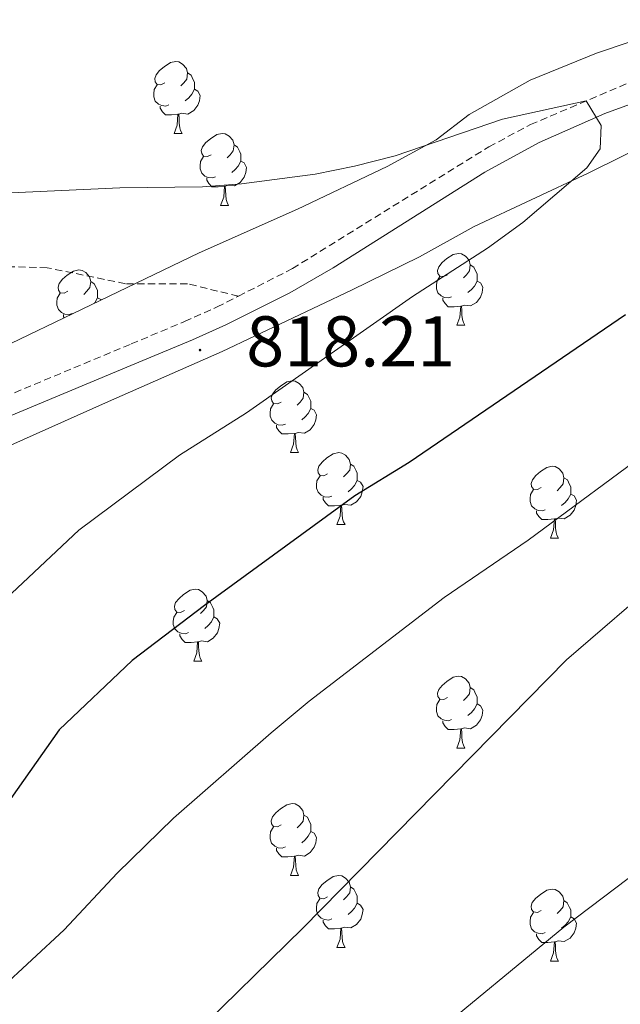
# Model space of a CAD drawing. Units: metres. Extents: x 592825 to 597321, y 4735602 to 4738634.
# Drawn here: x 593809 to 593892, y 4736928 to 4737065 of the extents above; entities that cross this region are included whole.
import ezdxf
from ezdxf.enums import TextEntityAlignment as Align

# ---------------------------------------------------------------- set-up
doc = ezdxf.new("R2010")
doc.units = ezdxf.units.M
doc.header["$MEASUREMENT"] = 0
doc.linetypes.add('TRAZOSX2', pattern=[1.5, 1, -0.5])
for name, color, linetype, lineweight in [('Carátula', 7, 'Continuous', 5), ('Level 21', 19, 'Continuous', 0), ('Level 35', 92, 'TRAZOSX2', 0), ('Level 36', 19, 'Continuous', 40), ('Level 4', 36, 'Continuous', 30), ('Level 41', 19, 'Continuous', 0), ('Level 5', 36, 'Continuous', 0), ('Level 7', 1, 'Continuous', 0)]:
    doc.layers.add(name, color=color, linetype=linetype, lineweight=lineweight)
doc.styles.add('Arial', font='ARIAL.TTF', dxfattribs={"height": 0.2})

# ---------------------------------------------------------------- blocks, each defined once
blk = doc.blocks.new('5PATER')
at = {"layer": 'Carátula', "linetype": 'Continuous', "lineweight": 5}
h = blk.add_hatch(color=250, dxfattribs=at)
edge = h.paths.add_edge_path()
edge.add_ellipse((0, 0), major_axis=(-1.33, -1.34), ratio=0.999422, start_angle=0, end_angle=360)

msp = doc.modelspace()

# ---------------------------------------------------------------- linework, layer by layer
at = {"layer": 'Level 21', "color": 19, "linetype": 'Continuous', "lineweight": 0}
msp.add_polyline3d([(593728, 4736975.01, 805.67), (593739.44, 4736978.06, 807.24), (593751.74, 4736981.46, 808.32), (593760.81, 4736984.61, 809.52), (593766.53, 4736987.72, 810.42), (593783.23, 4736998.5, 812.65), (593789.91, 4737002.45, 813.57), (593794.14, 4737004.52, 814.13), (593807.92, 4737010.1, 815.78), (593825.15, 4737017.31, 817.14), (593832.62, 4737020.45, 818.22), (593837.26, 4737022.52, 818.39), (593846.2, 4737027.01, 818.73), (593852.26, 4737030.47, 818.97), (593873.38, 4737043.82, 819.8), (593880.97, 4737047.96, 819.99), (593890.12, 4737052, 820), (593901.97, 4737056.35, 820.15)], dxfattribs=at)
at = {"layer": 'Level 21', "color": 19, "linetype": 'TRAZOSX2', "lineweight": 0}
for points in [[(593839.03, 4737026.54, 818.51), (593846.57, 4737030.38, 818.8), (593873.97, 4737047.38, 819.87), (593879.77, 4737050.47, 819.99), (593893.15, 4737056.17, 820.02)], [(593839.03, 4737026.54, 818.51), (593831.92, 4737028.27, 818.33), (593823.28, 4737028.27, 818.33), (593812.36, 4737030.51, 818.09), (593799.32, 4737030.83, 817.85), (593785.76, 4737030.67, 817.67), (593776.6, 4737030.77, 817.19), (593759.08, 4737029.32, 817.31), (593754.08, 4737029.22, 817.41), (593741.98, 4737029.89, 817.61), (593731.04, 4737031.16, 817.43), (593727.24, 4737031.19, 817.34)], [(593727.96, 4736977.96, 805.76), (593738.72, 4736980.74, 807.24), (593750.92, 4736984.12, 808.32), (593759.68, 4736987.16, 809.52), (593765.12, 4736990.12, 810.42), (593784.21, 4737002.36, 812.97), (593792.97, 4737007.04, 814.13), (593802.27, 4737010.75, 815.29), (593824.08, 4737019.87, 817.14), (593831.52, 4737022.99, 818.22), (593836.06, 4737025.03, 818.39), (593839.03, 4737026.54, 818.51)]]:
    msp.add_polyline3d(points, dxfattribs=at)
at = {"layer": 'Level 35', "color": 92, "linetype": 'Continuous', "lineweight": 0, "ltscale": 0.5}
for points in [[(593902.79, 4737065.11, 822.24), (593888.96, 4737060.43, 821.68), (593879.7, 4737056.67, 821.56), (593871.2, 4737051.87, 821.5), (593866.63, 4737048.35, 821.11), (593859.79, 4737044.64, 820.72), (593847.28, 4737038.67, 820.24), (593833.58, 4737032.6, 819.49), (593789.68, 4737011.47, 815.38), (593785.38, 4737009.01, 814.9), (593773.44, 4736999.97, 813.46), (593762.39, 4736992.86, 812.18), (593759.16, 4736991.56, 811.84), (593754.37, 4736990.25, 811.35)], [(593728.06, 4736970.85, 807.34), (593741.2, 4736974.36, 808.43), (593745.96, 4736975.79, 808.87), (593755.19, 4736979.44, 809.98), (593779.25, 4736991.42, 813.54), (593801.12, 4737002.99, 817.08), (593820.52, 4737011.64, 819.34), (593836.76, 4737018.83, 820.73), (593854.8, 4737027.36, 821.99), (593864.28, 4737032.03, 822.47), (593871.92, 4737036.27, 822.77), (593887.8, 4737043.71, 823.43), (593906.88, 4737053.15, 824.21)]]:
    msp.add_polyline3d(points, dxfattribs=at)
at = {"layer": 'Level 36', "color": 92, "linetype": 'Continuous', "lineweight": 0}
for points in [[(593828.77, 4737056.3, 0.01), (593828.24, 4737056.04, 0.01), (593827.71, 4737056.09, 0.01), (593827.44, 4737056.46, 0.01), (593827.39, 4737056.89, 0.01), (593827.55, 4737057.41, 0.01), (593828.03, 4737058, 0.01), (593828.66, 4737058.53, 0.01), (593829.56, 4737059.12, 0.01), (593830.31, 4737059.28, 0.01), (593830.73, 4737059.22, 0.01), (593831.26, 4737058.91, 0.01), (593831.79, 4737058.32, 0.01), (593831.95, 4737057.68, 0.01), (593831.84, 4737056.83, 0.01), (593831.42, 4737056.3, 0.01), (593831, 4737055.88, 0.01)], [(593831.95, 4737057.68, 0.01), (593832.43, 4737057.37, 0.01), (593832.74, 4737056.73, 0.01), (593832.9, 4737056.41, 0.01), (593832.9, 4737055.83, 0.01), (593832.9, 4737055.4, 0.01), (593832.53, 4737054.71, 0.01), (593832.11, 4737054.23, 0.01), (593831.63, 4737053.81, 0.01)], [(593829.35, 4737053.22, 0.01), (593828.93, 4737053.06, 0.01), (593828.34, 4737053.12, 0.01), (593827.87, 4737053.33, 0.01), (593827.44, 4737053.76, 0.01), (593827.23, 4737054.34, 0.01), (593827.23, 4737054.76, 0.01), (593827.28, 4737055.35, 0.01), (593827.71, 4737056.04, 0.01)], [(593832.9, 4737055.4, 0.01), (593833.36, 4737055.15, 0.01), (593833.7, 4737054.54, 0.01), (593833.59, 4737053.81, 0.01), (593833.38, 4737053.17, 0.01), (593832.8, 4737052.43, 0.01), (593832, 4737051.95, 0.01), (593831.15, 4737052.06, 0.01), (593830.72, 4737051.93, 0.01)], [(593830.61, 4737051.93, 0.01), (593829.72, 4737051.84, 0.01), (593828.88, 4737051.84, 0.01), (593828.45, 4737052.27, 0.01), (593828.13, 4737052.75, 0.01), (593828.13, 4737053.06, 0.01)], [(593830.07, 4737049.24, 0.01), (593830.5, 4737050.4, 0.01), (593830.61, 4737051.93, 0.01), (593830.72, 4737051.93, 0.01), (593830.76, 4737051.34, 0.01), (593830.79, 4737050.66, 0.01), (593830.86, 4737050.04, 0.01), (593830.98, 4737049.64, 0.01), (593831.19, 4737049.24, 0.01)], [(593830.07, 4737049.24, 0.01), (593831.19, 4737049.24, 0.01)], [(593835.24, 4737046.27, 0.01), (593834.71, 4737046, 0.01), (593834.18, 4737046.06, 0.01), (593833.92, 4737046.43, 0.01), (593833.86, 4737046.85, 0.01), (593834.02, 4737047.37, 0.01), (593834.5, 4737047.97, 0.01), (593835.14, 4737048.5, 0.01), (593836.04, 4737049.08, 0.01), (593836.78, 4737049.24, 0.01), (593837.21, 4737049.19, 0.01), (593837.74, 4737048.87, 0.01), (593838.27, 4737048.29, 0.01), (593838.43, 4737047.65, 0.01), (593838.32, 4737046.8, 0.01), (593837.89, 4737046.27, 0.01), (593837.47, 4737045.84, 0.01)], [(593838.43, 4737047.65, 0.01), (593838.9, 4737047.33, 0.01), (593839.22, 4737046.69, 0.01), (593839.38, 4737046.37, 0.01), (593839.38, 4737045.79, 0.01), (593839.38, 4737045.37, 0.01), (593839.01, 4737044.68, 0.01), (593838.59, 4737044.2, 0.01), (593838.11, 4737043.78, 0.01)], [(593835.83, 4737043.19, 0.01), (593835.4, 4737043.03, 0.01), (593834.82, 4737043.09, 0.01), (593834.34, 4737043.3, 0.01), (593833.92, 4737043.72, 0.01), (593833.7, 4737044.31, 0.01), (593833.7, 4737044.73, 0.01), (593833.76, 4737045.31, 0.01), (593834.18, 4737046, 0.01)], [(593839.38, 4737045.37, 0.01), (593839.83, 4737045.12, 0.01), (593840.18, 4737044.5, 0.01), (593840.07, 4737043.78, 0.01), (593839.86, 4737043.14, 0.01), (593839.27, 4737042.4, 0.01), (593838.48, 4737041.92, 0.01), (593837.63, 4737042.02, 0.01), (593837.2, 4737041.89, 0.01)], [(593837.09, 4737041.89, 0.01), (593836.2, 4737041.81, 0.01), (593835.35, 4737041.81, 0.01), (593834.93, 4737042.24, 0.01), (593834.61, 4737042.71, 0.01), (593834.61, 4737043.03, 0.01)], [(593836.54, 4737039.21, 0.01), (593836.98, 4737040.37, 0.01), (593837.09, 4737041.89, 0.01), (593837.2, 4737041.89, 0.01), (593837.23, 4737041.31, 0.01), (593837.27, 4737040.62, 0.01), (593837.34, 4737040.01, 0.01), (593837.45, 4737039.61, 0.01), (593837.67, 4737039.21, 0.01)], [(593836.54, 4737039.21, 0.01), (593837.67, 4737039.21, 0.01)], [(593868.19, 4737029.53, 0.01), (593867.66, 4737029.27, 0.01), (593867.13, 4737029.33, 0.01), (593866.86, 4737029.69, 0.01), (593866.81, 4737030.12, 0.01), (593866.97, 4737030.64, 0.01), (593867.45, 4737031.23, 0.01), (593868.08, 4737031.77, 0.01), (593868.98, 4737032.35, 0.01), (593869.73, 4737032.51, 0.01), (593870.15, 4737032.45, 0.01), (593870.68, 4737032.14, 0.01), (593871.21, 4737031.55, 0.01), (593871.37, 4737030.91, 0.01), (593871.26, 4737030.07, 0.01), (593870.84, 4737029.53, 0.01), (593870.42, 4737029.11, 0.01)], [(593815.26, 4737027.22, 0.01), (593814.73, 4737026.95, 0.01), (593814.2, 4737027.01, 0.01), (593813.94, 4737027.38, 0.01), (593813.88, 4737027.8, 0.01), (593814.04, 4737028.32, 0.01), (593814.52, 4737028.92, 0.01), (593815.16, 4737029.45, 0.01), (593816.06, 4737030.03, 0.01), (593816.8, 4737030.19, 0.01), (593817.23, 4737030.14, 0.01), (593817.76, 4737029.82, 0.01), (593818.29, 4737029.24, 0.01), (593818.45, 4737028.6, 0.01), (593818.34, 4737027.75, 0.01), (593817.91, 4737027.22, 0.01), (593817.49, 4737026.79, 0.01)], [(593871.37, 4737030.91, 0.01), (593871.85, 4737030.6, 0.01), (593872.16, 4737029.96, 0.01), (593872.32, 4737029.64, 0.01), (593872.32, 4737029.06, 0.01), (593872.32, 4737028.63, 0.01), (593871.95, 4737027.95, 0.01), (593871.53, 4737027.47, 0.01), (593871.05, 4737027.05, 0.01)], [(593868.77, 4737026.45, 0.01), (593868.35, 4737026.29, 0.01), (593867.76, 4737026.35, 0.01), (593867.29, 4737026.57, 0.01), (593866.86, 4737026.99, 0.01), (593866.65, 4737027.57, 0.01), (593866.65, 4737027.99, 0.01), (593866.7, 4737028.58, 0.01), (593867.13, 4737029.27, 0.01)], [(593872.32, 4737028.63, 0.01), (593872.78, 4737028.39, 0.01), (593873.12, 4737027.77, 0.01), (593873.01, 4737027.05, 0.01), (593872.8, 4737026.41, 0.01), (593872.22, 4737025.67, 0.01), (593871.42, 4737025.19, 0.01), (593870.57, 4737025.29, 0.01), (593870.14, 4737025.16, 0.01)], [(593818.45, 4737028.6, 0.01), (593818.92, 4737028.28, 0.01), (593819.24, 4737027.64, 0.01), (593819.4, 4737027.32, 0.01), (593819.4, 4737026.74, 0.01), (593819.4, 4737026.32, 0.01), (593819.03, 4737025.63, 0.01), (593818.98, 4737025.57, 0.01)], [(593815.85, 4737024.14, 0.01), (593815.42, 4737023.98, 0.01), (593814.84, 4737024.04, 0.01), (593814.36, 4737024.25, 0.01), (593813.94, 4737024.67, 0.01), (593813.72, 4737025.26, 0.01), (593813.72, 4737025.68, 0.01), (593813.78, 4737026.26, 0.01), (593814.2, 4737026.95, 0.01)], [(593819.4, 4737026.32, 0.01), (593819.85, 4737026.07, 0.01), (593819.89, 4737026.01, 0.01)], [(593870.03, 4737025.16, 0.01), (593869.14, 4737025.07, 0.01), (593868.3, 4737025.07, 0.01), (593867.87, 4737025.51, 0.01), (593867.55, 4737025.98, 0.01), (593867.55, 4737026.29, 0.01)], [(593869.49, 4737022.47, 0.01), (593869.92, 4737023.63, 0.01), (593870.03, 4737025.16, 0.01), (593870.14, 4737025.16, 0.01), (593870.18, 4737024.57, 0.01), (593870.21, 4737023.89, 0.01), (593870.28, 4737023.27, 0.01), (593870.4, 4737022.87, 0.01), (593870.61, 4737022.47, 0.01)], [(593814.72, 4737023.52, 0.01), (593814.63, 4737023.66, 0.01), (593814.63, 4737023.98, 0.01)], [(593869.49, 4737022.47, 0.01), (593870.61, 4737022.47, 0.01)], [(593845, 4737011.77, 0.01), (593844.47, 4737011.5, 0.01), (593843.94, 4737011.56, 0.01), (593843.68, 4737011.93, 0.01), (593843.62, 4737012.35, 0.01), (593843.78, 4737012.87, 0.01), (593844.26, 4737013.47, 0.01), (593844.9, 4737014, 0.01), (593845.8, 4737014.58, 0.01), (593846.54, 4737014.74, 0.01), (593846.96, 4737014.69, 0.01), (593847.5, 4737014.37, 0.01), (593848.02, 4737013.79, 0.01), (593848.18, 4737013.15, 0.01), (593848.08, 4737012.3, 0.01), (593847.65, 4737011.77, 0.01), (593847.23, 4737011.34, 0.01)], [(593848.18, 4737013.15, 0.01), (593848.66, 4737012.83, 0.01), (593848.98, 4737012.19, 0.01), (593849.14, 4737011.87, 0.01), (593849.14, 4737011.29, 0.01), (593849.14, 4737010.87, 0.01), (593848.76, 4737010.18, 0.01), (593848.34, 4737009.7, 0.01), (593847.86, 4737009.28, 0.01)], [(593845.58, 4737008.69, 0.01), (593845.16, 4737008.53, 0.01), (593844.58, 4737008.59, 0.01), (593844.1, 4737008.8, 0.01), (593843.68, 4737009.22, 0.01), (593843.46, 4737009.81, 0.01), (593843.46, 4737010.23, 0.01), (593843.52, 4737010.81, 0.01), (593843.94, 4737011.5, 0.01)], [(593849.14, 4737010.87, 0.01), (593849.59, 4737010.62, 0.01), (593849.94, 4737010, 0.01), (593849.82, 4737009.28, 0.01), (593849.62, 4737008.64, 0.01), (593849.03, 4737007.9, 0.01), (593848.24, 4737007.42, 0.01), (593847.38, 4737007.52, 0.01), (593846.96, 4737007.39, 0.01)], [(593846.84, 4737007.39, 0.01), (593845.96, 4737007.31, 0.01), (593845.11, 4737007.31, 0.01), (593844.68, 4737007.74, 0.01), (593844.36, 4737008.21, 0.01), (593844.36, 4737008.53, 0.01)], [(593846.3, 4737004.71, 0.01), (593846.74, 4737005.87, 0.01), (593846.84, 4737007.39, 0.01), (593846.96, 4737007.39, 0.01), (593846.99, 4737006.81, 0.01), (593847.02, 4737006.12, 0.01), (593847.1, 4737005.51, 0.01), (593847.21, 4737005.11, 0.01), (593847.42, 4737004.71, 0.01)], [(593846.3, 4737004.71, 0.01), (593847.42, 4737004.71, 0.01)], [(593851.48, 4737001.73, 0.01), (593850.94, 4737001.47, 0.01), (593850.42, 4737001.52, 0.01), (593850.15, 4737001.89, 0.01), (593850.1, 4737002.32, 0.01), (593850.26, 4737002.84, 0.01), (593850.74, 4737003.43, 0.01), (593851.37, 4737003.96, 0.01), (593852.27, 4737004.55, 0.01), (593853.02, 4737004.71, 0.01), (593853.44, 4737004.65, 0.01), (593853.97, 4737004.34, 0.01), (593854.5, 4737003.75, 0.01), (593854.66, 4737003.11, 0.01), (593854.55, 4737002.26, 0.01), (593854.12, 4737001.73, 0.01), (593853.7, 4737001.31, 0.01)], [(593854.66, 4737003.11, 0.01), (593855.14, 4737002.8, 0.01), (593855.45, 4737002.16, 0.01), (593855.61, 4737001.84, 0.01), (593855.61, 4737001.26, 0.01), (593855.61, 4737000.83, 0.01), (593855.24, 4737000.14, 0.01), (593854.82, 4736999.66, 0.01), (593854.34, 4736999.24, 0.01)], [(593881.25, 4736999.83, 0.01), (593880.72, 4736999.56, 0.01), (593880.19, 4736999.62, 0.01), (593879.92, 4736999.99, 0.01), (593879.87, 4737000.41, 0.01), (593880.03, 4737000.93, 0.01), (593880.51, 4737001.53, 0.01), (593881.14, 4737002.06, 0.01), (593882.04, 4737002.64, 0.01), (593882.79, 4737002.8, 0.01), (593883.21, 4737002.75, 0.01), (593883.74, 4737002.43, 0.01), (593884.27, 4737001.85, 0.01), (593884.43, 4737001.21, 0.01), (593884.32, 4737000.36, 0.01), (593883.9, 4736999.83, 0.01), (593883.48, 4736999.4, 0.01)], [(593852.06, 4736998.65, 0.01), (593851.63, 4736998.49, 0.01), (593851.05, 4736998.55, 0.01), (593850.57, 4736998.76, 0.01), (593850.15, 4736999.19, 0.01), (593849.94, 4736999.77, 0.01), (593849.94, 4737000.19, 0.01), (593849.99, 4737000.78, 0.01), (593850.42, 4737001.47, 0.01)], [(593884.43, 4737001.21, 0.01), (593884.91, 4737000.89, 0.01), (593885.22, 4737000.25, 0.01), (593885.38, 4736999.93, 0.01), (593885.38, 4736999.35, 0.01), (593885.38, 4736998.93, 0.01), (593885.01, 4736998.24, 0.01), (593884.59, 4736997.76, 0.01), (593884.11, 4736997.34, 0.01)], [(593855.61, 4737000.83, 0.01), (593856.06, 4737000.58, 0.01), (593856.41, 4736999.97, 0.01), (593856.3, 4736999.24, 0.01), (593856.09, 4736998.6, 0.01), (593855.5, 4736997.86, 0.01), (593854.71, 4736997.38, 0.01), (593853.86, 4736997.49, 0.01), (593853.43, 4736997.36, 0.01)], [(593853.32, 4736997.36, 0.01), (593852.43, 4736997.27, 0.01), (593851.58, 4736997.27, 0.01), (593851.16, 4736997.7, 0.01), (593850.84, 4736998.18, 0.01), (593850.84, 4736998.49, 0.01)], [(593881.83, 4736996.75, 0.01), (593881.41, 4736996.59, 0.01), (593880.82, 4736996.65, 0.01), (593880.35, 4736996.86, 0.01), (593879.92, 4736997.28, 0.01), (593879.71, 4736997.87, 0.01), (593879.71, 4736998.29, 0.01), (593879.76, 4736998.87, 0.01), (593880.19, 4736999.56, 0.01)], [(593885.38, 4736998.93, 0.01), (593885.84, 4736998.68, 0.01), (593886.18, 4736998.06, 0.01), (593886.07, 4736997.34, 0.01), (593885.86, 4736996.7, 0.01), (593885.28, 4736995.96, 0.01), (593884.48, 4736995.48, 0.01), (593883.63, 4736995.58, 0.01), (593883.2, 4736995.45, 0.01)], [(593852.77, 4736994.67, 0.01), (593853.21, 4736995.83, 0.01), (593853.32, 4736997.36, 0.01), (593853.43, 4736997.36, 0.01), (593853.46, 4736996.77, 0.01), (593853.5, 4736996.09, 0.01), (593853.57, 4736995.47, 0.01), (593853.68, 4736995.07, 0.01), (593853.9, 4736994.67, 0.01)], [(593883.09, 4736995.45, 0.01), (593882.2, 4736995.37, 0.01), (593881.36, 4736995.37, 0.01), (593880.93, 4736995.8, 0.01), (593880.61, 4736996.27, 0.01), (593880.61, 4736996.59, 0.01)], [(593852.77, 4736994.67, 0.01), (593853.9, 4736994.67, 0.01)], [(593882.55, 4736992.77, 0.01), (593882.98, 4736993.93, 0.01), (593883.09, 4736995.45, 0.01), (593883.2, 4736995.45, 0.01), (593883.24, 4736994.87, 0.01), (593883.27, 4736994.18, 0.01), (593883.34, 4736993.57, 0.01), (593883.46, 4736993.17, 0.01), (593883.67, 4736992.77, 0.01)], [(593882.55, 4736992.77, 0.01), (593883.67, 4736992.77, 0.01)], [(593831.5, 4736982.68, 0.01), (593830.97, 4736982.42, 0.01), (593830.44, 4736982.47, 0.01), (593830.17, 4736982.84, 0.01), (593830.12, 4736983.27, 0.01), (593830.28, 4736983.79, 0.01), (593830.76, 4736984.38, 0.01), (593831.39, 4736984.91, 0.01), (593832.29, 4736985.5, 0.01), (593833.04, 4736985.66, 0.01), (593833.46, 4736985.6, 0.01), (593833.99, 4736985.29, 0.01), (593834.52, 4736984.7, 0.01), (593834.68, 4736984.06, 0.01), (593834.57, 4736983.21, 0.01), (593834.15, 4736982.68, 0.01), (593833.73, 4736982.26, 0.01)], [(593834.68, 4736984.06, 0.01), (593835.16, 4736983.75, 0.01), (593835.47, 4736983.11, 0.01), (593835.63, 4736982.79, 0.01), (593835.63, 4736982.21, 0.01), (593835.63, 4736981.78, 0.01), (593835.26, 4736981.09, 0.01), (593834.84, 4736980.61, 0.01), (593834.36, 4736980.19, 0.01)], [(593832.08, 4736979.6, 0.01), (593831.66, 4736979.44, 0.01), (593831.07, 4736979.5, 0.01), (593830.6, 4736979.71, 0.01), (593830.17, 4736980.14, 0.01), (593829.96, 4736980.72, 0.01), (593829.96, 4736981.14, 0.01), (593830.01, 4736981.73, 0.01), (593830.44, 4736982.42, 0.01)], [(593835.63, 4736981.78, 0.01), (593836.09, 4736981.53, 0.01), (593836.43, 4736980.92, 0.01), (593836.32, 4736980.19, 0.01), (593836.11, 4736979.55, 0.01), (593835.53, 4736978.81, 0.01), (593834.73, 4736978.33, 0.01), (593833.88, 4736978.44, 0.01), (593833.45, 4736978.31, 0.01)], [(593833.34, 4736978.31, 0.01), (593832.45, 4736978.22, 0.01), (593831.61, 4736978.22, 0.01), (593831.18, 4736978.65, 0.01), (593830.86, 4736979.13, 0.01), (593830.86, 4736979.44, 0.01)], [(593832.8, 4736975.62, 0.01), (593833.23, 4736976.78, 0.01), (593833.34, 4736978.31, 0.01), (593833.45, 4736978.31, 0.01), (593833.49, 4736977.72, 0.01), (593833.52, 4736977.04, 0.01), (593833.59, 4736976.42, 0.01), (593833.71, 4736976.02, 0.01), (593833.92, 4736975.62, 0.01)], [(593832.8, 4736975.62, 0.01), (593833.92, 4736975.62, 0.01)], [(593868.19, 4736970.54, 0.01), (593867.66, 4736970.28, 0.01), (593867.13, 4736970.33, 0.01), (593866.86, 4736970.7, 0.01), (593866.81, 4736971.13, 0.01), (593866.97, 4736971.65, 0.01), (593867.45, 4736972.24, 0.01), (593868.08, 4736972.77, 0.01), (593868.98, 4736973.36, 0.01), (593869.73, 4736973.52, 0.01), (593870.15, 4736973.46, 0.01), (593870.68, 4736973.15, 0.01), (593871.21, 4736972.56, 0.01), (593871.37, 4736971.92, 0.01), (593871.26, 4736971.07, 0.01), (593870.84, 4736970.54, 0.01), (593870.42, 4736970.12, 0.01)], [(593871.37, 4736971.92, 0.01), (593871.85, 4736971.61, 0.01), (593872.16, 4736970.97, 0.01), (593872.32, 4736970.65, 0.01), (593872.32, 4736970.07, 0.01), (593872.32, 4736969.64, 0.01), (593871.95, 4736968.95, 0.01), (593871.53, 4736968.47, 0.01), (593871.05, 4736968.05, 0.01)], [(593868.77, 4736967.46, 0.01), (593868.35, 4736967.3, 0.01), (593867.76, 4736967.36, 0.01), (593867.29, 4736967.57, 0.01), (593866.86, 4736968, 0.01), (593866.65, 4736968.58, 0.01), (593866.65, 4736969, 0.01), (593866.7, 4736969.59, 0.01), (593867.13, 4736970.28, 0.01)], [(593872.32, 4736969.64, 0.01), (593872.78, 4736969.39, 0.01), (593873.12, 4736968.78, 0.01), (593873.01, 4736968.05, 0.01), (593872.8, 4736967.41, 0.01), (593872.22, 4736966.67, 0.01), (593871.42, 4736966.19, 0.01), (593870.57, 4736966.3, 0.01), (593870.14, 4736966.17, 0.01)], [(593870.03, 4736966.17, 0.01), (593869.14, 4736966.08, 0.01), (593868.3, 4736966.08, 0.01), (593867.87, 4736966.51, 0.01), (593867.55, 4736966.99, 0.01), (593867.55, 4736967.3, 0.01)], [(593869.49, 4736963.48, 0.01), (593869.92, 4736964.64, 0.01), (593870.03, 4736966.17, 0.01), (593870.14, 4736966.17, 0.01), (593870.18, 4736965.58, 0.01), (593870.21, 4736964.9, 0.01), (593870.28, 4736964.28, 0.01), (593870.4, 4736963.88, 0.01), (593870.61, 4736963.48, 0.01)], [(593869.49, 4736963.48, 0.01), (593870.61, 4736963.48, 0.01)], [(593845, 4736952.77, 0.01), (593844.47, 4736952.51, 0.01), (593843.94, 4736952.57, 0.01), (593843.67, 4736952.93, 0.01), (593843.62, 4736953.36, 0.01), (593843.78, 4736953.88, 0.01), (593844.26, 4736954.47, 0.01), (593844.89, 4736955.01, 0.01), (593845.79, 4736955.59, 0.01), (593846.54, 4736955.75, 0.01), (593846.96, 4736955.69, 0.01), (593847.49, 4736955.38, 0.01), (593848.02, 4736954.79, 0.01), (593848.18, 4736954.15, 0.01), (593848.07, 4736953.31, 0.01), (593847.65, 4736952.77, 0.01), (593847.23, 4736952.35, 0.01)], [(593848.18, 4736954.15, 0.01), (593848.66, 4736953.84, 0.01), (593848.97, 4736953.2, 0.01), (593849.13, 4736952.88, 0.01), (593849.13, 4736952.3, 0.01), (593849.13, 4736951.87, 0.01), (593848.76, 4736951.19, 0.01), (593848.34, 4736950.71, 0.01), (593847.86, 4736950.29, 0.01)], [(593845.58, 4736949.69, 0.01), (593845.16, 4736949.53, 0.01), (593844.57, 4736949.59, 0.01), (593844.1, 4736949.81, 0.01), (593843.67, 4736950.23, 0.01), (593843.46, 4736950.81, 0.01), (593843.46, 4736951.23, 0.01), (593843.51, 4736951.82, 0.01), (593843.94, 4736952.51, 0.01)], [(593849.13, 4736951.87, 0.01), (593849.59, 4736951.63, 0.01), (593849.93, 4736951.01, 0.01), (593849.82, 4736950.29, 0.01), (593849.61, 4736949.65, 0.01), (593849.03, 4736948.91, 0.01), (593848.23, 4736948.43, 0.01), (593847.38, 4736948.53, 0.01), (593846.95, 4736948.4, 0.01)], [(593846.84, 4736948.4, 0.01), (593845.95, 4736948.31, 0.01), (593845.11, 4736948.31, 0.01), (593844.68, 4736948.75, 0.01), (593844.36, 4736949.22, 0.01), (593844.36, 4736949.53, 0.01)], [(593846.3, 4736945.71, 0.01), (593846.73, 4736946.87, 0.01), (593846.84, 4736948.4, 0.01), (593846.95, 4736948.4, 0.01), (593846.99, 4736947.81, 0.01), (593847.02, 4736947.13, 0.01), (593847.09, 4736946.51, 0.01), (593847.21, 4736946.11, 0.01), (593847.42, 4736945.71, 0.01)], [(593846.3, 4736945.71, 0.01), (593847.42, 4736945.71, 0.01)], [(593851.47, 4736942.74, 0.01), (593850.94, 4736942.47, 0.01), (593850.41, 4736942.53, 0.01), (593850.15, 4736942.9, 0.01), (593850.09, 4736943.33, 0.01), (593850.25, 4736943.85, 0.01), (593850.73, 4736944.44, 0.01), (593851.37, 4736944.97, 0.01), (593852.27, 4736945.55, 0.01), (593853.01, 4736945.71, 0.01), (593853.44, 4736945.66, 0.01), (593853.97, 4736945.35, 0.01), (593854.5, 4736944.76, 0.01), (593854.66, 4736944.12, 0.01), (593854.55, 4736943.27, 0.01), (593854.12, 4736942.74, 0.01), (593853.7, 4736942.31, 0.01)], [(593854.66, 4736944.12, 0.01), (593855.13, 4736943.81, 0.01), (593855.45, 4736943.17, 0.01), (593855.61, 4736942.85, 0.01), (593855.61, 4736942.27, 0.01), (593855.61, 4736941.84, 0.01), (593855.24, 4736941.15, 0.01), (593854.82, 4736940.67, 0.01), (593854.34, 4736940.25, 0.01)], [(593881.24, 4736940.83, 0.01), (593880.72, 4736940.57, 0.01), (593880.18, 4736940.62, 0.01), (593879.92, 4736940.99, 0.01), (593879.86, 4736941.42, 0.01), (593880.02, 4736941.94, 0.01), (593880.5, 4736942.53, 0.01), (593881.14, 4736943.06, 0.01), (593882.04, 4736943.65, 0.01), (593882.78, 4736943.81, 0.01), (593883.21, 4736943.75, 0.01), (593883.74, 4736943.44, 0.01), (593884.27, 4736942.85, 0.01), (593884.43, 4736942.21, 0.01), (593884.32, 4736941.36, 0.01), (593883.9, 4736940.83, 0.01), (593883.48, 4736940.41, 0.01)], [(593852.06, 4736939.66, 0.01), (593851.63, 4736939.5, 0.01), (593851.05, 4736939.56, 0.01), (593850.57, 4736939.77, 0.01), (593850.15, 4736940.19, 0.01), (593849.93, 4736940.78, 0.01), (593849.93, 4736941.2, 0.01), (593849.99, 4736941.79, 0.01), (593850.41, 4736942.47, 0.01)], [(593884.43, 4736942.21, 0.01), (593884.9, 4736941.9, 0.01), (593885.22, 4736941.26, 0.01), (593885.38, 4736940.94, 0.01), (593885.38, 4736940.36, 0.01), (593885.38, 4736939.93, 0.01), (593885.01, 4736939.24, 0.01), (593884.59, 4736938.76, 0.01), (593884.11, 4736938.34, 0.01)], [(593855.61, 4736941.84, 0.01), (593856.06, 4736941.59, 0.01), (593856.41, 4736940.97, 0.01), (593856.3, 4736940.25, 0.01), (593856.09, 4736939.61, 0.01), (593855.5, 4736938.87, 0.01), (593854.71, 4736938.39, 0.01), (593853.86, 4736938.49, 0.01), (593853.43, 4736938.37, 0.01)], [(593853.32, 4736938.37, 0.01), (593852.43, 4736938.28, 0.01), (593851.58, 4736938.28, 0.01), (593851.16, 4736938.71, 0.01), (593850.84, 4736939.19, 0.01), (593850.84, 4736939.5, 0.01)], [(593881.83, 4736937.75, 0.01), (593881.4, 4736937.59, 0.01), (593880.82, 4736937.65, 0.01), (593880.34, 4736937.86, 0.01), (593879.92, 4736938.29, 0.01), (593879.7, 4736938.87, 0.01), (593879.7, 4736939.29, 0.01), (593879.76, 4736939.88, 0.01), (593880.18, 4736940.57, 0.01)], [(593885.38, 4736939.93, 0.01), (593885.84, 4736939.68, 0.01), (593886.18, 4736939.07, 0.01), (593886.07, 4736938.34, 0.01), (593885.86, 4736937.7, 0.01), (593885.28, 4736936.96, 0.01), (593884.48, 4736936.48, 0.01), (593883.63, 4736936.59, 0.01), (593883.2, 4736936.46, 0.01)], [(593852.77, 4736935.68, 0.01), (593853.21, 4736936.84, 0.01), (593853.32, 4736938.37, 0.01), (593853.43, 4736938.37, 0.01), (593853.46, 4736937.78, 0.01), (593853.5, 4736937.09, 0.01), (593853.57, 4736936.48, 0.01), (593853.68, 4736936.08, 0.01), (593853.9, 4736935.68, 0.01)], [(593883.09, 4736936.46, 0.01), (593882.2, 4736936.37, 0.01), (593881.36, 4736936.37, 0.01), (593880.93, 4736936.8, 0.01), (593880.61, 4736937.28, 0.01), (593880.61, 4736937.59, 0.01)], [(593852.77, 4736935.68, 0.01), (593853.9, 4736935.68, 0.01)], [(593882.54, 4736933.77, 0.01), (593882.98, 4736934.93, 0.01), (593883.09, 4736936.46, 0.01), (593883.2, 4736936.46, 0.01), (593883.24, 4736935.87, 0.01), (593883.27, 4736935.19, 0.01), (593883.34, 4736934.57, 0.01), (593883.46, 4736934.17, 0.01), (593883.67, 4736933.77, 0.01)], [(593882.54, 4736933.77, 0.01), (593883.67, 4736933.77, 0.01)]]:
    msp.add_polyline3d(points, dxfattribs=at)
at = {"layer": 'Level 4', "color": 36, "linetype": 'Continuous', "lineweight": 30}
msp.add_polyline3d([(593893, 4737023.95, 825.01), (593862.84, 4737003.31, 825.01), (593855.28, 4736998.67, 825.01), (593834.29, 4736983.39, 825.01), (593824.24, 4736975.71, 825.01), (593814.02, 4736966.05, 825.01), (593804.92, 4736953.15, 825.01), (593800.32, 4736947.71, 825.01), (593795.4, 4736942.84, 825.01), (593774.56, 4736924.53, 825.01), (593761.72, 4736911.88, 825.01), (593750.49, 4736895.19, 825.01), (593740.6, 4736877.88, 825.01), (593732.43, 4736866.35, 825.01), (593729.54, 4736861.32, 825.01)], dxfattribs=at)
at = {"layer": 'Level 5', "color": 36, "linetype": 'Continuous', "lineweight": 0}
for points in [[(593801.2, 4737040.67, 820.01), (593822.52, 4737041.63, 820.01), (593834.04, 4737041.79, 820.01), (593839.48, 4737042.19, 820.01), (593849.76, 4737043.55, 820.01), (593855.24, 4737044.67, 820.01), (593860.88, 4737046.11, 820.01), (593875.84, 4737051.23, 820.01), (593887.52, 4737053.78, 820.01), (593889.6, 4737050.35, 820.01), (593889.48, 4737047.07, 820.01), (593887.64, 4737044.43, 820.01), (593878.68, 4737036.83, 820.01), (593873.76, 4737033.23, 820.01), (593863.32, 4737026.51, 820.01), (593840.16, 4737010.27, 820.01), (593830.84, 4737004.35, 820.01), (593816.8, 4736993.87, 820.01), (593798, 4736976.27, 820.01)], [(593897.44, 4737005.79, 830.01), (593879.44, 4736992.51, 830.01), (593867.72, 4736984.51, 830.01), (593848.88, 4736970.03, 830.01), (593843.6, 4736965.63, 830.01), (593830, 4736953.71, 830.01), (593822.12, 4736946.03, 830.01), (593814.76, 4736938.11, 830.01), (593796.68, 4736921.4, 830.01), (593787.24, 4736913.16, 830.01), (593774.36, 4736899.64, 830.01), (593764.24, 4736885.16, 830.01), (593760.72, 4736878.92, 830.01), (593751.88, 4736860.44, 830.01), (593749.16, 4736855.8, 830.01), (593746.48, 4736850.28, 830.01), (593741.88, 4736838.76, 830.01)], [(593898.48, 4736987.63, 835.01), (593884.8, 4736975.79, 835.01), (593848.04, 4736938.35, 835.01), (593832.24, 4736922.91, 835.01), (593815.68, 4736905.95, 835.01), (593800.44, 4736891.24, 835.01), (593783.68, 4736872.52, 835.01), (593779.8, 4736867.88, 835.01), (593776.52, 4736863.24, 835.01), (593773.36, 4736858.52, 835.01), (593770.6, 4736853.24, 835.01), (593764.96, 4736841.32, 835.01), (593762.72, 4736835.4, 835.01)], [(593906, 4736954.83, 840.01), (593884.4, 4736938.51, 840.01), (593865.04, 4736922.51, 840.01), (593856.44, 4736914.19, 840.01), (593847.96, 4736904.43, 840.01), (593840.96, 4736895.15, 840.01), (593836.64, 4736890.51, 840.01), (593820.32, 4736878.43, 840.01), (593815.32, 4736874.11, 840.01), (593811.16, 4736869.8, 840.01), (593803.88, 4736860.92, 840.01), (593798, 4736851.24, 840.01), (593791.36, 4736841.8, 840.01), (593781.84, 4736825.56, 840.01)]]:
    msp.add_polyline3d(points, dxfattribs=at)

# ---------------------------------------------------------------- block references
at = {"layer": 'Level 7', "color": 19, "linetype": 'Continuous', "lineweight": 0, "xscale": 0.09999983015004542, "yscale": 0.09999983015004542}
msp.add_blockref('5PATER', (593833.68, 4737019.02, 818.22), dxfattribs=at)

# ---------------------------------------------------------------- texts
at = {"layer": 'Level 41', "color": 19, "linetype": 'Continuous', "lineweight": 0, "style": 'Arial'}
msp.add_text('818.21', height=7, dxfattribs=at).set_placement((593840.12, 4737014.55, 818.22), align=Align.BOTTOM_LEFT)

doc.saveas('drawing.dxf')
